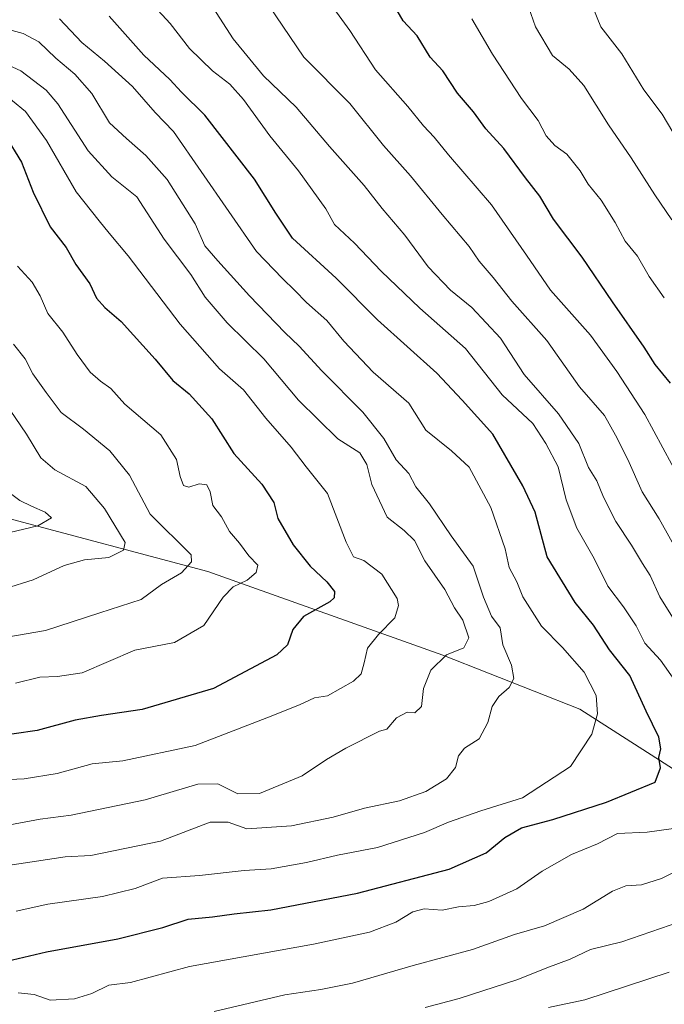
# Model space of a CAD drawing. Units: metres. Extents: x 620849 to 624295, y 4743373 to 4745747.
# Drawn here: x 622704 to 622851, y 4743543 to 4743769 of the extents above; entities that cross this region are included whole.
import ezdxf

# ---------------------------------------------------------------- set-up
doc = ezdxf.new("R2010")
doc.units = ezdxf.units.M
doc.header["$MEASUREMENT"] = 0
for name, color, linetype, lineweight in [('Arbolado forestal CxS', 92, 'Continuous', 0), ('Curva de nivel maestra', 36, 'Continuous', 30), ('Curva de nivel normal', 36, 'Continuous', 0)]:
    doc.layers.add(name, color=color, linetype=linetype, lineweight=lineweight)

# ---------------------------------------------------------------- blocks, each defined once
blk = doc.blocks.new('*U169')
at = {"layer": 'Curva de nivel normal', "color": 36, "linetype": 'Continuous', "lineweight": 0}
blk.add_polyline3d([(622702.34, 4743694.61, 740), (622705.02, 4743691.21, 740), (622706.78, 4743687.76, 740), (622709.78, 4743683.53, 740), (622713.22, 4743678.94, 740), (622718.37, 4743675.1, 740), (622724.36, 4743670.18, 740), (622728.91, 4743664.58, 740), (622733.66, 4743655.68, 740), (622742.98, 4743646.36, 740), (622743.06, 4743644.73, 740), (622740.82, 4743642.25, 740), (622736.23, 4743639.59, 740), (622731.58, 4743636.09, 740), (622722.13, 4743633.06, 740), (622709.63, 4743629, 740), (622700.8, 4743627.48, 740)], dxfattribs=at)
blk = doc.blocks.new('*U176')
at = {"layer": 'Curva de nivel normal', "color": 36, "linetype": 'Continuous', "lineweight": 0}
blk.add_polyline3d([(622699.46, 4743584.14, 760), (622708.47, 4743585.81, 760), (622715.5, 4743586.74, 760), (622732.47, 4743590.22, 760), (622744.54, 4743593.86, 760), (622749.11, 4743593.89, 760), (622753.69, 4743591.64, 760), (622758.66, 4743591.71, 760), (622768.4, 4743595.71, 760), (622774, 4743599.47, 760), (622778.44, 4743602.11, 760), (622786.13, 4743605.99, 760), (622787.83, 4743606.42, 760), (622790.05, 4743609.02, 760), (622792.48, 4743610.29, 760), (622794.22, 4743610.18, 760), (622795.76, 4743611.63, 760), (622796.2, 4743615.76, 760), (622797.86, 4743619.92, 760), (622801.46, 4743623.42, 760), (622805.47, 4743625.08, 760), (622806.58, 4743627.36, 760), (622805.19, 4743631.4, 760), (622803.33, 4743634.22, 760), (622801.09, 4743638.37, 760), (622796.52, 4743644.98, 760), (622794.18, 4743649.63, 760), (622791.79, 4743651.91, 760), (622787.86, 4743654.98, 760), (622784.36, 4743662.48, 760), (622783.25, 4743667.04, 760), (622781.61, 4743669.72, 760), (622776.6, 4743672.93, 760), (622767.56, 4743681.74, 760), (622759.63, 4743691.21, 760), (622751.22, 4743699.44, 760), (622746.2, 4743705.35, 760), (622742.9, 4743710.53, 760), (622736.83, 4743718.59, 760), (622730.54, 4743728.34, 760), (622724.81, 4743732.88, 760), (622719.41, 4743738.87, 760), (622712.52, 4743749.65, 760), (622709.81, 4743752.71, 760), (622704.02, 4743757.14, 760), (622695.75, 4743760.9, 760)], dxfattribs=at)
blk = doc.blocks.new('*U177')
at = {"layer": 'Curva de nivel normal', "color": 36, "linetype": 'Continuous', "lineweight": 0}
for points in [[(622748.26, 4743541.76, 785), (622764.42, 4743545.61, 785), (622772.72, 4743546.8, 785), (622779.91, 4743548.3, 785), (622793.8, 4743552.29, 785), (622807.4, 4743555.94, 785), (622817.05, 4743559.38, 785), (622823.88, 4743561.39, 785), (622832.74, 4743565.2, 785), (622839.44, 4743569.36, 785), (622842.49, 4743570.58, 785), (622846.13, 4743570.78, 785), (622850.7, 4743572.2, 785), (622857.21, 4743575.55, 785)], [(622855.72, 4743627.99, 785), (622850.34, 4743636.7, 785), (622848.13, 4743641.59, 785), (622846.32, 4743644.33, 785), (622843.83, 4743648.55, 785), (622840.24, 4743653.96, 785), (622837.39, 4743659.52, 785), (622835.91, 4743663.31, 785), (622833.99, 4743666.38, 785), (622831.75, 4743671.87, 785), (622827.14, 4743678.6, 785), (622819.28, 4743687.66, 785), (622813.85, 4743695.94, 785), (622807.24, 4743703.01, 785), (622802.39, 4743706.93, 785), (622797.26, 4743712.32, 785), (622791.92, 4743719.55, 785), (622786.74, 4743725.66, 785), (622782.62, 4743730.95, 785), (622774.67, 4743739.84, 785), (622767.08, 4743748.87, 785), (622759.6, 4743756.06, 785), (622752.63, 4743764.48, 785), (622748.08, 4743771.58, 785)]]:
    blk.add_polyline3d(points, dxfattribs=at)
blk = doc.blocks.new('*U178')
at = {"layer": 'Curva de nivel normal', "color": 36, "linetype": 'Continuous', "lineweight": 0}
for points in [[(622703.4, 4743546.05, 780), (622707.06, 4743545.68, 780), (622710.76, 4743544.4, 780), (622716.3, 4743544.7, 780), (622720.26, 4743545.88, 780), (622724.13, 4743547.79, 780), (622729.1, 4743548.4, 780), (622742.66, 4743552.06, 780), (622771.04, 4743557.17, 780), (622783.81, 4743559.93, 780), (622789.89, 4743562.2, 780), (622793.76, 4743564.61, 780), (622796.32, 4743565.3, 780), (622800.5, 4743564.96, 780), (622804.23, 4743565.74, 780), (622807.78, 4743566.02, 780), (622811.13, 4743566.97, 780), (622817.6, 4743569.9, 780), (622823.37, 4743573.92, 780), (622830.1, 4743577.71, 780), (622836.03, 4743580.15, 780), (622840.62, 4743582.5, 780), (622847.4, 4743582.86, 780), (622855.65, 4743584.02, 780)], [(622853.74, 4743617.6, 780), (622850.47, 4743622.26, 780), (622846.84, 4743626.11, 780), (622844.92, 4743630.05, 780), (622841.99, 4743634.46, 780), (622838.38, 4743639.17, 780), (622835.24, 4743645.5, 780), (622831.32, 4743652.44, 780), (622828.84, 4743658.97, 780), (622827.04, 4743666.53, 780), (622824.22, 4743671.84, 780), (622821.25, 4743676.41, 780), (622814.22, 4743683.01, 780), (622805.82, 4743693.61, 780), (622795.38, 4743702.84, 780), (622786.5, 4743711.29, 780), (622780.44, 4743717.73, 780), (622775.82, 4743721.96, 780), (622773.84, 4743725.56, 780), (622767.58, 4743734.24, 780), (622761, 4743742.26, 780), (622755.02, 4743750.6, 780), (622751.88, 4743754.11, 780), (622747.86, 4743757.14, 780), (622742.64, 4743762.3, 780), (622738.2, 4743767.98, 780), (622734.49, 4743772.08, 780)]]:
    blk.add_polyline3d(points, dxfattribs=at)
blk = doc.blocks.new('*U181')
at = {"layer": 'Curva de nivel normal', "color": 36, "linetype": 'Continuous', "lineweight": 0}
for points in [[(622796.56, 4743542.67, 790), (622804.37, 4743544.77, 790), (622817.8, 4743549.13, 790), (622824.46, 4743551.81, 790), (622829.8, 4743553.75, 790), (622834.46, 4743556.01, 790), (622841.61, 4743557.76, 790), (622854.9, 4743562.28, 790)], [(622855.34, 4743645.25, 790), (622850.17, 4743654.6, 790), (622846.24, 4743660.77, 790), (622842.97, 4743668.14, 790), (622840.13, 4743673.72, 790), (622837.63, 4743678.23, 790), (622831.89, 4743684.84, 790), (622824.43, 4743695.44, 790), (622816.43, 4743704.44, 790), (622812.12, 4743709.87, 790), (622808.94, 4743713.6, 790), (622806.68, 4743716.92, 790), (622800.44, 4743724.25, 790), (622793.26, 4743733.12, 790), (622787.08, 4743740.06, 790), (622779.33, 4743749.68, 790), (622768.8, 4743760.27, 790), (622751.03, 4743786.62, 790)]]:
    blk.add_polyline3d(points, dxfattribs=at)
blk = doc.blocks.new('*U182')
at = {"layer": 'Curva de nivel normal', "color": 36, "linetype": 'Continuous', "lineweight": 0}
blk.add_polyline3d([(622699.72, 4743661.82, 730), (622703.76, 4743658.82, 730), (622706.46, 4743657.47, 730), (622709.6, 4743656.09, 730), (622711.06, 4743654.82, 730), (622707.87, 4743653.02, 730), (622689.86, 4743648.73, 730)], dxfattribs=at)
blk = doc.blocks.new('*U188')
at = {"layer": 'Curva de nivel normal', "color": 36, "linetype": 'Continuous', "lineweight": 0}
blk.add_polyline3d([(622700.24, 4743681.36, 735), (622705.33, 4743674.01, 735), (622708.59, 4743668.59, 735), (622711.78, 4743665.79, 735), (622718.88, 4743662.01, 735), (622723.19, 4743656.97, 735), (622727.87, 4743649.15, 735), (622727.49, 4743647.4, 735), (622724.14, 4743645.7, 735), (622718.56, 4743645.23, 735), (622713.9, 4743643.94, 735), (622706.82, 4743640.61, 735), (622700.5, 4743638.66, 735)], dxfattribs=at)
blk = doc.blocks.new('*U190')
at = {"layer": 'Curva de nivel normal', "color": 36, "linetype": 'Continuous', "lineweight": 0}
for points in [[(622824.8, 4743542.72, 795), (622833.13, 4743544.44, 795), (622852.46, 4743550.77, 795)], [(622857.2, 4743659.36, 795), (622846.87, 4743678.5, 795), (622840.45, 4743688.32, 795), (622834.47, 4743696.62, 795), (622825.29, 4743706.92, 795), (622819.82, 4743714.97, 795), (622811.76, 4743726.46, 795), (622801.95, 4743737.95, 795), (622798.64, 4743741.98, 795), (622796.22, 4743744.54, 795), (622792.62, 4743748.99, 795), (622785.23, 4743757.39, 795), (622779.32, 4743766.44, 795), (622769.55, 4743779.91, 795)]]:
    blk.add_polyline3d(points, dxfattribs=at)
blk = doc.blocks.new('*U194')
at = {"layer": 'Curva de nivel normal', "color": 36, "linetype": 'Continuous', "lineweight": 0}
blk.add_polyline3d([(622853.04, 4743723.07, 810), (622849.17, 4743728.79, 810), (622843.76, 4743737.25, 810), (622838.58, 4743744.83, 810), (622832.88, 4743753.84, 810), (622829.54, 4743757.58, 810), (622825.76, 4743760.7, 810), (622821.86, 4743767.25, 810), (622820.23, 4743771.83, 810)], dxfattribs=at)
blk = doc.blocks.new('*U201')
at = {"layer": 'Curva de nivel normal', "color": 36, "linetype": 'Continuous', "lineweight": 0}
blk.add_polyline3d([(622692.89, 4743573.98, 765), (622714.13, 4743577.16, 765), (622720.05, 4743577.51, 765), (622735.96, 4743580.8, 765), (622747.39, 4743585.16, 765), (622751.5, 4743585.17, 765), (622755.76, 4743583.59, 765), (622765.96, 4743584.31, 765), (622775.5, 4743586.25, 765), (622782.66, 4743588.32, 765), (622790.67, 4743590.01, 765), (622796.74, 4743592.13, 765), (622801.5, 4743595.02, 765), (622803.51, 4743597.62, 765), (622804.21, 4743600.32, 765), (622805.6, 4743602.04, 765), (622808.94, 4743604.25, 765), (622810.94, 4743607.92, 765), (622811.9, 4743611.59, 765), (622813.46, 4743613.93, 765), (622815.81, 4743615.97, 765), (622816.92, 4743618.05, 765), (622816.38, 4743621.05, 765), (622814.4, 4743625.72, 765), (622813.73, 4743629.66, 765), (622811.77, 4743632.27, 765), (622809.97, 4743636.62, 765), (622807.61, 4743643.76, 765), (622802.56, 4743650.68, 765), (622797.6, 4743658.06, 765), (622794.47, 4743661.92, 765), (622792.82, 4743664.94, 765), (622789.98, 4743668.1, 765), (622787.11, 4743672.95, 765), (622782.35, 4743679.03, 765), (622772.93, 4743688.44, 765), (622767.71, 4743694.16, 765), (622764.45, 4743697.24, 765), (622756.33, 4743705.64, 765), (622749.11, 4743713.7, 765), (622746.16, 4743717.1, 765), (622743.91, 4743722.12, 765), (622737.5, 4743732.3, 765), (622732.66, 4743737.78, 765), (622728.22, 4743741.66, 765), (622724.3, 4743745.24, 765), (622720.25, 4743751.99, 765), (622716.41, 4743756.39, 765), (622712.04, 4743760.05, 765), (622708.1, 4743763.81, 765), (622704.53, 4743765.73, 765), (622702.03, 4743766.38, 765)], dxfattribs=at)
blk = doc.blocks.new('*U205')
at = {"layer": 'Curva de nivel normal', "color": 36, "linetype": 'Continuous', "lineweight": 0}
blk.add_polyline3d([(622853.3, 4743743.09, 815), (622850.88, 4743747.25, 815), (622846.62, 4743752.8, 815), (622841.6, 4743761.06, 815), (622836.81, 4743767.24, 815), (622834, 4743774.27, 815)], dxfattribs=at)
blk = doc.blocks.new('*U207')
at = {"layer": 'Curva de nivel normal', "color": 36, "linetype": 'Continuous', "lineweight": 0}
blk.add_polyline3d([(622699.08, 4743752.77, 755), (622705.1, 4743747.86, 755), (622709.91, 4743741.2, 755), (622716.7, 4743729.49, 755), (622721.91, 4743722.86, 755), (622724.24, 4743719.97, 755), (622728.62, 4743714.82, 755), (622740.46, 4743699.18, 755), (622749.46, 4743688.92, 755), (622755, 4743684.12, 755), (622760.14, 4743677.6, 755), (622765.87, 4743671, 755), (622769.36, 4743666.48, 755), (622774.24, 4743660.36, 755), (622778.46, 4743649.25, 755), (622780.19, 4743645.91, 755), (622782.54, 4743645.03, 755), (622786.68, 4743641.92, 755), (622790.18, 4743636.36, 755), (622790.5, 4743634.72, 755), (622789.63, 4743631.92, 755), (622785.91, 4743628.08, 755), (622783.38, 4743624.94, 755), (622782.64, 4743621.6, 755), (622781.94, 4743619.1, 755), (622780.21, 4743617.39, 755), (622774.25, 4743614.04, 755), (622771.28, 4743613.64, 755), (622767.78, 4743611.99, 755), (622760.3, 4743609.04, 755), (622743.94, 4743602.68, 755), (622727.38, 4743599.16, 755), (622720.36, 4743598.49, 755), (622712.32, 4743596.26, 755), (622704.79, 4743595.06, 755), (622699.8, 4743594.8, 755)], dxfattribs=at)
blk = doc.blocks.new('*U215')
at = {"layer": 'Curva de nivel normal', "color": 36, "linetype": 'Continuous', "lineweight": 0}
blk.add_polyline3d([(622702.98, 4743564.77, 770), (622710.22, 4743566.35, 770), (622722.72, 4743568.14, 770), (622730.18, 4743569.98, 770), (622736.46, 4743572.33, 770), (622744.89, 4743572.93, 770), (622755.18, 4743574.07, 770), (622761.3, 4743574.42, 770), (622769.42, 4743575.87, 770), (622776.48, 4743577.6, 770), (622785.67, 4743579.34, 770), (622796.43, 4743582.73, 770), (622801.95, 4743585.1, 770), (622809.36, 4743587.7, 770), (622818.87, 4743590.72, 770), (622829.86, 4743597.87, 770), (622834.71, 4743605.25, 770), (622836.05, 4743609.92, 770), (622835.73, 4743614.16, 770), (622833.02, 4743619.48, 770), (622828.02, 4743625.14, 770), (622823.19, 4743629.98, 770), (622818.96, 4743636.76, 770), (622817.55, 4743640.13, 770), (622815.81, 4743643.47, 770), (622814.92, 4743647.71, 770), (622811.64, 4743657.19, 770), (622806.69, 4743666.42, 770), (622802.59, 4743670.14, 770), (622796.7, 4743674.88, 770), (622792.86, 4743681.04, 770), (622784.66, 4743688.19, 770), (622778, 4743695.27, 770), (622774.09, 4743700.01, 770), (622769.41, 4743704.11, 770), (622766.76, 4743706.88, 770), (622763.95, 4743709.64, 770), (622757.98, 4743715.77, 770), (622738.97, 4743743.26, 770), (622734.8, 4743747.59, 770), (622729.56, 4743753.57, 770), (622723.19, 4743759.39, 770), (622717.98, 4743763.67, 770), (622712.9, 4743769.11, 770)], dxfattribs=at)
blk = doc.blocks.new('*U218')
at = {"layer": 'Curva de nivel normal', "color": 36, "linetype": 'Continuous', "lineweight": 0}
blk.add_polyline3d([(622851.34, 4743705.21, 805), (622847.89, 4743710.04, 805), (622845.18, 4743714.73, 805), (622842.38, 4743718.19, 805), (622840.08, 4743722.44, 805), (622836.85, 4743727.54, 805), (622833.94, 4743731.23, 805), (622832.09, 4743734.29, 805), (622829.04, 4743738.09, 805), (622826.28, 4743740.08, 805), (622824.25, 4743742.27, 805), (622822.42, 4743745.81, 805), (622818.61, 4743750.81, 805), (622811.97, 4743760.97, 805), (622807.28, 4743769.11, 805)], dxfattribs=at)
blk = doc.blocks.new('*U220')
at = {"layer": 'Curva de nivel normal', "color": 36, "linetype": 'Continuous', "lineweight": 0}
blk.add_polyline3d([(622703.28, 4743712.44, 745), (622706.57, 4743708.81, 745), (622708.46, 4743705.66, 745), (622710.2, 4743701.6, 745), (622713.64, 4743697.3, 745), (622716.92, 4743692.18, 745), (622719.92, 4743688.19, 745), (622722.26, 4743686.09, 745), (622724.64, 4743684.42, 745), (622727.83, 4743680.84, 745), (622736.07, 4743673.85, 745), (622739.66, 4743668.16, 745), (622740.5, 4743664.25, 745), (622741.28, 4743662.2, 745), (622742.47, 4743661.86, 745), (622744.83, 4743662.57, 745), (622746.6, 4743662.39, 745), (622747.34, 4743660.8, 745), (622747.94, 4743657.65, 745), (622749.94, 4743655.08, 745), (622751.78, 4743651.7, 745), (622754.04, 4743649, 745), (622756.23, 4743646.12, 745), (622758.24, 4743643.99, 745), (622757.91, 4743642.3, 745), (622755.8, 4743640.58, 745), (622752.61, 4743639.04, 745), (622750.37, 4743636.65, 745), (622745.94, 4743630.19, 745), (622739.22, 4743626.24, 745), (622730.13, 4743624.52, 745), (622718.02, 4743619.36, 745), (622712.43, 4743618.46, 745), (622708.37, 4743618.31, 745), (622702.79, 4743616.94, 745)], dxfattribs=at)
blk = doc.blocks.new('*U223')
at = {"layer": 'Curva de nivel maestra', "color": 36, "linetype": 'Continuous', "lineweight": 30}
blk.add_polyline3d([(622852.77, 4743685.66, 800), (622849.26, 4743689.91, 800), (622846.76, 4743693.88, 800), (622839.5, 4743704.29, 800), (622832.56, 4743714.54, 800), (622825.96, 4743723.19, 800), (622822.85, 4743728.5, 800), (622819.55, 4743732.67, 800), (622814.62, 4743739.41, 800), (622810.47, 4743743.92, 800), (622807.67, 4743747.79, 800), (622804, 4743752.04, 800), (622800.66, 4743757.13, 800), (622797.7, 4743760.29, 800), (622794.73, 4743765.18, 800), (622791.53, 4743768.59, 800), (622788.83, 4743773.32, 800)], dxfattribs=at)
blk = doc.blocks.new('*U227')
at = {"layer": 'Curva de nivel maestra', "color": 36, "linetype": 'Continuous', "lineweight": 30}
blk.add_polyline3d([(622700.42, 4743742.35, 750), (622704.2, 4743736.26, 750), (622706.86, 4743729.4, 750), (622710.7, 4743721.43, 750), (622714.38, 4743716.68, 750), (622716.62, 4743712.79, 750), (622719.78, 4743708.42, 750), (622721.31, 4743705.1, 750), (622723.21, 4743703, 750), (622726.99, 4743699.8, 750), (622734.74, 4743691.18, 750), (622738.83, 4743686.24, 750), (622742.54, 4743683.19, 750), (622747.74, 4743677.49, 750), (622752.79, 4743669.58, 750), (622759.18, 4743662.56, 750), (622761.94, 4743658.31, 750), (622762.88, 4743654.66, 750), (622766.33, 4743648.64, 750), (622770.26, 4743643.72, 750), (622774.1, 4743640.19, 750), (622775.86, 4743637.92, 750), (622775.76, 4743636.49, 750), (622774.78, 4743635.59, 750), (622768.7, 4743632.25, 750), (622766.32, 4743629.25, 750), (622765.08, 4743625.76, 750), (622762.62, 4743623.48, 750), (622748.13, 4743615.73, 750), (622731.76, 4743610.9, 750), (622722.48, 4743609.58, 750), (622716.42, 4743608.52, 750), (622707.77, 4743606.14, 750), (622697.15, 4743604.59, 750)], dxfattribs=at)
blk = doc.blocks.new('*U229')
at = {"layer": 'Curva de nivel maestra', "color": 36, "linetype": 'Continuous', "lineweight": 30}
blk.add_polyline3d([(622700.84, 4743553.3, 775), (622709.91, 4743555.47, 775), (622726.2, 4743558.4, 775), (622736.52, 4743560.99, 775), (622742.31, 4743562.96, 775), (622747.87, 4743563.46, 775), (622752.82, 4743564.17, 775), (622761.27, 4743565.06, 775), (622781.07, 4743568.86, 775), (622802.05, 4743574.39, 775), (622810.57, 4743578.1, 775), (622814.79, 4743581.6, 775), (622818.63, 4743583.8, 775), (622825.8, 4743585.72, 775), (622838.13, 4743589.71, 775), (622849.21, 4743594.3, 775), (622850.49, 4743597.58, 775), (622850.06, 4743599.92, 775), (622850.51, 4743601.92, 775), (622850.07, 4743604.59, 775), (622847.17, 4743610.52, 775), (622843.42, 4743618.7, 775), (622838.77, 4743624.56, 775), (622835.09, 4743630.27, 775), (622830.91, 4743635.41, 775), (622824.48, 4743645.88, 775), (622821.79, 4743656.09, 775), (622818.94, 4743662.12, 775), (622812.09, 4743673.95, 775), (622805.09, 4743681.77, 775), (622799.24, 4743687.92, 775), (622785.67, 4743700.17, 775), (622776.22, 4743709.66, 775), (622766.18, 4743718.87, 775), (622762.4, 4743724.59, 775), (622757.5, 4743732.36, 775), (622746.16, 4743747.05, 775), (622740.83, 4743752.29, 775), (622738.1, 4743755.18, 775), (622732.15, 4743760.75, 775), (622724.27, 4743769.68, 775)], dxfattribs=at)

msp = doc.modelspace()

# ---------------------------------------------------------------- linework, layer by layer
at = {"layer": 'Arbolado forestal CxS', "color": 92, "linetype": 'Continuous', "lineweight": 0}
for points in [[(622334.96, 4743901.22, 662.35), (622342.94, 4743893.09, 661.42), (622346.67, 4743889.29, 661.74), (622372.08, 4743850.73, 665.14), (622408.76, 4743816.18, 673.9), (622429.9, 4743792.26, 678.15), (622459.54, 4743779.89, 682.76), (622569.68, 4743734.17, 702.23), (622632.64, 4743713.17, 717.39), (622644.98, 4743695.05, 719.8), (622676.33, 4743667.04, 724.25), (622700.97, 4743654.72, 730.35), (622746.81, 4743642.51, 744.43), (622800.63, 4743623.35, 761.87), (622831.98, 4743611.02, 769.74), (622859.97, 4743593.09, 780.64), (622903.64, 4743569.57, 804.48), (622922.68, 4743557.24, 814.38), (622930.52, 4743542.68, 820.16), (622933.88, 4743534.83, 823.27), (622944.47, 4743527.24, 829.39)], [(622334.96, 4743901.22, 662.35), (622342.94, 4743893.09, 661.42), (622346.67, 4743889.29, 661.74), (622372.08, 4743850.73, 665.14), (622408.76, 4743816.18, 673.9), (622429.9, 4743792.26, 678.15), (622459.54, 4743779.89, 682.76), (622569.68, 4743734.17, 702.23), (622632.64, 4743713.17, 717.39), (622644.98, 4743695.05, 719.8), (622676.33, 4743667.04, 724.25), (622700.97, 4743654.72, 730.35), (622746.81, 4743642.51, 744.43), (622800.63, 4743623.35, 761.87), (622831.98, 4743611.02, 769.74), (622859.97, 4743593.09, 780.64), (622903.64, 4743569.57, 804.48), (622922.68, 4743557.24, 814.38), (622930.52, 4743542.68, 820.16), (622933.88, 4743534.83, 823.27), (622944.47, 4743527.24, 829.39)], [(622700.97, 4743654.72, 730.35), (622746.81, 4743642.51, 744.43), (622800.63, 4743623.35, 761.87), (622831.98, 4743611.02, 769.74), (622859.97, 4743593.09, 780.64), (622903.64, 4743569.57, 804.48), (622922.68, 4743557.24, 814.38), (622930.52, 4743542.68, 820.16), (622933.88, 4743534.83, 823.27), (622944.47, 4743527.24, 829.39), (622925.04, 4743510.95, 829.9), (622910.13, 4743502.36, 830.29), (622888.29, 4743491.77, 834.15), (622877.05, 4743487.8, 833.43), (622853.23, 4743483.17, 829.41), (622837, 4743475.89, 825.48), (622837, 4743475.89, 825.48), (622826.4, 4743481.82, 823.01), (622813.39, 4743490.93, 818.03), (622798.64, 4743494.89, 812.26), (622764.8, 4743506.38, 801.02), (622736.32, 4743515.73, 793.53), (622667.37, 4743542.68, 779.62)], [(622998.71, 4743542.45, 843.25), (622993.03, 4743516.5, 848.72), (622970.12, 4743517.66, 842.14), (622944.47, 4743527.24, 829.39), (622933.88, 4743534.83, 823.27), (622930.52, 4743542.68, 820.16), (622922.68, 4743557.24, 814.38), (622903.64, 4743569.57, 804.48), (622859.97, 4743593.09, 780.64), (622831.98, 4743611.02, 769.74), (622800.63, 4743623.35, 761.87), (622746.81, 4743642.51, 744.43), (622700.97, 4743654.72, 730.35)]]:
    msp.add_polyline3d(points, dxfattribs=at)

# ---------------------------------------------------------------- block references
at = {"layer": 'Curva de nivel maestra', "color": 36, "linetype": 'Continuous', "lineweight": 30}
for name in ['*U223', '*U229', '*U227']:
    msp.add_blockref(name, (0, 0), dxfattribs=at)
at = {"layer": 'Curva de nivel normal', "color": 36, "linetype": 'Continuous', "lineweight": 0}
for name in ['*U205', '*U194', '*U218', '*U190', '*U181', '*U177', '*U178', '*U215', '*U201', '*U176', '*U207', '*U220', '*U169', '*U188', '*U182']:
    msp.add_blockref(name, (0, 0), dxfattribs=at)

doc.saveas('drawing.dxf')
